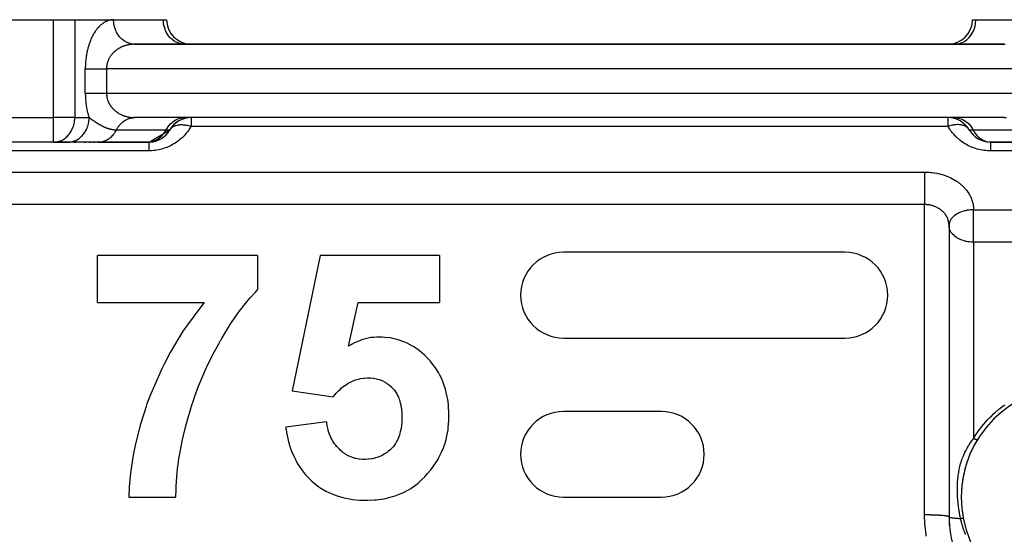
# Model space of a CAD drawing. Units: millimetres. Extents: x 24 to 1002, y -556 to 273.
# Drawn here: x 631 to 712, y -94 to -52 of the extents above; entities that cross this region are included whole.
import ezdxf

# ---------------------------------------------------------------- set-up
doc = ezdxf.new("R2010")
doc.units = ezdxf.units.MM
doc.linetypes.add('DASHED', pattern=[9.652, 8.128, -1.524])
doc.layers.add('nevidi', color=4, linetype='DASHED')

msp = doc.modelspace()

# ---------------------------------------------------------------- linework, layer by layer
at = {"color": 2}
for p, q in [((590, -51.806), (633.845, -51.806)), ((633.845, -51.806), (635.577, -51.806)), ((635.577, -51.806), (638.753, -51.806)), ((638.712, -51.806), (638.753, -51.806)), ((638.753, -51.806), (642.815, -51.806)), ((642.815, -51.806), (643.083, -51.806)), ((708.917, -51.806), (709.185, -51.806)), ((709.185, -51.806), (713.247, -51.806)), ((635.846, -53.806), (635.848, -53.806)), ((635.848, -53.806), (635.846, -53.806)), ((640.442, -53.805), (640.285, -53.796)), ((640.412, -53.806), (640.44, -53.806)), ((640.44, -53.806), (640.412, -53.806)), ((711.515, -53.806), (640.485, -53.806)), ((640.485, -53.806), (711.515, -53.806)), ((644.547, -53.806), (644.466, -53.804)), ((707.453, -53.806), (707.534, -53.804)), ((709.399, -53.824), (709.399, -53.825)), ((709.402, -53.812), (709.401, -53.813)), ((709.403, -53.806), (709.402, -53.809)), ((709.403, -53.803), (709.403, -53.806)), ((640.485, -59.806), (640.451, -59.806)), ((711.515, -59.806), (640.485, -59.806)), ((711.515, -59.806), (640.485, -59.806)), ((707, -59.797), (707, -59.798)), ((707, -59.802), (707, -59.805)), ((707, -59.806), (707, -59.808)), ((707, -59.811), (707, -59.813)), ((641.661, -61.804), (643.351, -60.806)), ((633.845, -61.806), (602, -61.806)), ((633.845, -61.806), (602, -61.806)), ((633.845, -61.806), (633.927, -61.804)), ((633.845, -61.806), (635.021, -61.806)), ((635.102, -61.804), (633.927, -61.804)), ((635.021, -61.806), (635.102, -61.804)), ((637.485, -61.806), (635.021, -61.806)), ((635.561, -61.806), (635.673, -61.806)), ((636.387, -61.806), (636.489, -61.806)), ((636.762, -61.806), (636.855, -61.806)), ((637.1, -61.806), (637.181, -61.806)), ((637.468, -61.806), (641.619, -61.806)), ((641.631, -61.804), (637.569, -61.804)), ((637.569, -61.804), (637.592, -61.804)), ((710.369, -61.804), (710.284, -61.804)), ((714.412, -61.804), (710.369, -61.804)), ((710.428, -61.806), (710.381, -61.806)), ((710.381, -61.806), (714.515, -61.806)), ((707, -68.618), (707, -92.427)), ((650.511, -71.062), (637.434, -71.062)), ((637.434, -74.908), (637.434, -71.062)), ((650.511, -71.062), (650.511, -73.883)), ((655.639, -71.062), (653.332, -82.128)), ((665.383, -71.062), (655.639, -71.062)), ((665.383, -71.062), (665.383, -74.908)), ((698.5, -70.806), (675.5, -70.806)), ((637.434, -74.908), (646.156, -74.908)), ((657.939, -78.478), (658.724, -74.908)), ((658.724, -74.908), (665.383, -74.908)), ((675.5, -77.806), (698.5, -77.806)), ((653.332, -82.128), (656.689, -82.601)), ((683.5, -83.806), (675.5, -83.806)), ((710.736, -84.344), (710.737, -84.343)), ((711.075, -84.031), (711.076, -84.03)), ((711.429, -83.737), (711.43, -83.737)), ((656.152, -84.652), (652.819, -85.085)), ((710.108, -85.018), (710.109, -85.017)), ((710.412, -84.674), (710.413, -84.673)), ((709.556, -85.747), (709.557, -85.747)), ((709.823, -85.376), (709.823, -85.375)), ((639.998, -90.806), (643.845, -90.806)), ((675.5, -90.806), (683.5, -90.806)), ((708.177, -92.581), (708.161, -92.5))]:
    msp.add_line(p, q, dxfattribs=at)
for points in [[(640.485, -53.806), (640.442, -53.805), (640.403, -53.804), (640.324, -53.797)], [(711.515, -53.806), (711.576, -53.805), (711.597, -53.804)], [(640.401, -59.808), (640.425, -59.807), (640.485, -59.806)], [(711.515, -59.806), (711.558, -59.806), (711.599, -59.808), (711.676, -59.815)], [(637.485, -61.806), (637.494, -61.806), (637.569, -61.804)], [(637.569, -61.804), (637.545, -61.805), (637.494, -61.806)], [(643.845, -90.806), (643.856, -90.154), (643.866, -89.894), (643.949, -88.828), (643.952, -88.807), (643.986, -88.504), (644.122, -87.524), (644.19, -87.123), (644.362, -86.242), (644.469, -85.756), (644.656, -84.984), (644.81, -84.402), (644.998, -83.75), (645.173, -83.192), (645.214, -83.066), (645.393, -82.543), (645.687, -81.753), (645.842, -81.365), (646.229, -80.467), (646.343, -80.218), (646.837, -79.21), (646.893, -79.103), (647.34, -78.28), (647.489, -78.021), (647.508, -77.987), (647.615, -77.804), (648.122, -76.968), (648.232, -76.793), (648.799, -75.951), (649.021, -75.642), (649.531, -74.976), (649.888, -74.548), (650.337, -74.061), (650.511, -73.883)], [(646.156, -74.908), (645.625, -75.574), (644.423, -77.26), (644.133, -77.712), (644.075, -77.804), (643.387, -78.978), (642.856, -79.984), (642.688, -80.323), (641.794, -82.365), (641.482, -83.192), (641.406, -83.404), (640.947, -84.83), (640.537, -86.439), (640.352, -87.368), (640.136, -88.807), (640.077, -89.39), (640.036, -89.955), (639.998, -90.806)], [(660.407, -77.729), (660.223, -77.738), (660.019, -77.751), (659.776, -77.778), (659.561, -77.815), (659.337, -77.868), (659.226, -77.898), (659.098, -77.937), (658.908, -78.001), (658.64, -78.108), (658.495, -78.175), (658.193, -78.333), (658.099, -78.386), (657.939, -78.478)], [(666.152, -84.211), (666.147, -84.014), (666.143, -83.889), (666.118, -83.422), (666.111, -83.34), (666.101, -83.245), (666.047, -82.836), (666.006, -82.606), (665.93, -82.26), (665.855, -81.979), (665.768, -81.697), (665.646, -81.368), (665.554, -81.151), (665.372, -80.784), (665.286, -80.63), (665.038, -80.231), (664.971, -80.134), (664.647, -79.718), (664.607, -79.671), (664.203, -79.25), (664.198, -79.245), (664.137, -79.188), (663.748, -78.855), (663.714, -78.828), (663.257, -78.512), (663.181, -78.465), (662.725, -78.222), (662.607, -78.169), (662.154, -77.997), (662.001, -77.949), (661.813, -77.898), (661.551, -77.838), (661.371, -77.805), (660.924, -77.751), (660.73, -77.74), (660.407, -77.729)], [(656.689, -82.601), (656.853, -82.41), (656.903, -82.352), (657.059, -82.184), (657.132, -82.112), (657.28, -81.972), (657.376, -81.888), (657.516, -81.773), (657.636, -81.682), (657.767, -81.592), (657.914, -81.5), (658.035, -81.432), (658.207, -81.346), (658.32, -81.297), (658.515, -81.223), (658.619, -81.189), (658.834, -81.133), (658.932, -81.113), (659.162, -81.08), (659.256, -81.073), (659.49, -81.062)], [(659.49, -81.062), (659.728, -81.07), (659.732, -81.07), (659.971, -81.095), (659.976, -81.096), (660.211, -81.138), (660.219, -81.14), (660.447, -81.198), (660.459, -81.202), (660.675, -81.283), (660.693, -81.29), (660.894, -81.391), (660.917, -81.404), (661.102, -81.517), (661.131, -81.538), (661.297, -81.664), (661.332, -81.693), (661.479, -81.826), (661.52, -81.866), (661.645, -82.004), (661.69, -82.059), (661.79, -82.2), (661.834, -82.271), (661.914, -82.41), (661.959, -82.498), (662.019, -82.63), (662.06, -82.735), (662.102, -82.859), (662.141, -82.981), (662.172, -83.092), (662.205, -83.231), (662.225, -83.33), (662.227, -83.34), (662.251, -83.486), (662.262, -83.571), (662.282, -83.743), (662.288, -83.813), (662.299, -84), (662.301, -84.057), (662.305, -84.258), (662.306, -84.295)], [(662.306, -84.295), (662.305, -84.338), (662.304, -84.374), (662.295, -84.624), (662.292, -84.681), (662.274, -84.909), (662.265, -84.987), (662.235, -85.192), (662.217, -85.289), (662.176, -85.472), (662.147, -85.586), (662.1, -85.747), (662.055, -85.875), (661.998, -86.014), (661.933, -86.152), (661.87, -86.269), (661.783, -86.413), (661.718, -86.512), (661.609, -86.657), (661.541, -86.736), (661.406, -86.875), (661.338, -86.937), (661.181, -87.069), (661.117, -87.119), (660.942, -87.241), (660.881, -87.28), (660.689, -87.39), (660.631, -87.419), (660.423, -87.51), (660.368, -87.531), (660.147, -87.603), (660.096, -87.617), (659.866, -87.67), (659.817, -87.679), (659.581, -87.712), (659.533, -87.716), (659.295, -87.727), (659.248, -87.728), (659.205, -87.729)], [(664.734, -88.49), (664.836, -88.347), (664.921, -88.226), (665.227, -87.747), (665.335, -87.555), (665.549, -87.118), (665.667, -86.84), (665.803, -86.469), (665.913, -86.092), (665.982, -85.805), (666.073, -85.32), (666.097, -85.135), (666.142, -84.535), (666.145, -84.465), (666.152, -84.211)], [(652.819, -85.085), (652.836, -85.206), (652.875, -85.476), (652.882, -85.517), (653.014, -86.155), (653.05, -86.292), (653.211, -86.82), (653.289, -87.036), (653.468, -87.464), (653.602, -87.739), (653.79, -88.078), (653.989, -88.391), (654.177, -88.654), (654.443, -88.985), (654.466, -89.011), (654.624, -89.184), (654.96, -89.511), (655.129, -89.659), (655.529, -89.966), (655.686, -90.072), (656.146, -90.338), (656.291, -90.411), (656.797, -90.629), (656.931, -90.678), (657.472, -90.84), (657.597, -90.871), (658.16, -90.979), (658.28, -90.996), (658.854, -91.048), (658.971, -91.053), (659.365, -91.062)], [(659.205, -87.729), (659.135, -87.725), (659.084, -87.722), (658.836, -87.702), (658.785, -87.696), (658.542, -87.653), (658.49, -87.64), (658.258, -87.568), (658.203, -87.548), (657.986, -87.454), (657.928, -87.425), (657.729, -87.314), (657.667, -87.275), (657.489, -87.15), (657.423, -87.098), (657.266, -86.964), (657.197, -86.899), (657.061, -86.76), (656.99, -86.681), (656.876, -86.541), (656.804, -86.445), (656.711, -86.307), (656.641, -86.191), (656.569, -86.061), (656.502, -85.924), (656.448, -85.804), (656.386, -85.646), (656.348, -85.539), (656.294, -85.36), (656.27, -85.269), (656.225, -85.067), (656.211, -84.995), (656.172, -84.771), (656.163, -84.719), (656.152, -84.652)], [(659.365, -91.062), (659.483, -91.059), (660.099, -91.031), (660.226, -91.02), (660.827, -90.934), (660.962, -90.908), (661.533, -90.764), (661.681, -90.718), (662.207, -90.518), (662.372, -90.443), (662.838, -90.199), (663.025, -90.086), (663.42, -89.815), (663.629, -89.652), (663.945, -89.374), (664.174, -89.145), (664.299, -89.01), (664.409, -88.884), (664.66, -88.582), (664.734, -88.49)]]:
    msp.add_lwpolyline(points, dxfattribs=at)
for centre, radius, start, end in [((645.083, -51.806), 2, 180, 270), ((706.917, -51.806), 2, 270, 0), ((705, -55.806), 2, 86.61834, 88.02486), ((705, -55.806), 2, 85.03259, 85.52513), ((705, -55.806), 2, 82.47407, 82.71538), ((645.083, -61.806), 2, 90, 150), ((645.083, -61.806), 2, 92.77778, 150), ((706.917, -61.806), 2, 30, 90.02347), ((641.619, -59.806), 2, 272.77486, 330), ((710.381, -59.806), 2, 210, 270), ((641.619, -59.806), 2, 270, 272.73846), ((641.619, -59.806), 2, 272.77778, 280.55556), ((675.5, -74.306), 3.5, 90, 180), ((698.5, -74.306), 3.5, 270, 90), ((675.5, -74.306), 3.5, 180, 270), ((717, -90.806), 9, 0, 180), ((675.5, -87.306), 3.5, 90, 180), ((683.5, -87.306), 3.5, 270, 90), ((717, -90.806), 9, 152.61652, 153.40725), ((717, -90.806), 9, 149.6261, 151.91755), ((717, -90.806), 9, 148.88971, 148.93612), ((675.5, -87.306), 3.5, 180, 270), ((717, -90.806), 9, 158.59835, 160.15652), ((717, -90.806), 9, 157.83389, 157.89266), ((717, -90.806), 9, 157.07057, 157.14091), ((717, -90.806), 9, 156.30953, 156.39098), ((717, -90.806), 9, 155.55251, 155.64304), ((717, -90.806), 9, 154.81861, 154.89643), ((717, -90.806), 9, 154.09549, 154.15166), ((717, -90.806), 9, 162.39211, 169.79999), ((717, -90.806), 9, 160.87937, 161.6756), ((717, -90.806), 9, 170.18906, 177.40007), ((717, -90.806), 9, 177.52617, 179.9875), ((717, -90.806), 9, 180, 0), ((715, -92.427), 8, 179.99999, 199.74876), ((715, -92.427), 8, 182.58606, 184.89203), ((715, -92.427), 8, 188.32182, 189.75872)]:
    msp.add_arc(centre, radius, start, end, dxfattribs=at)
at = {"layer": 'nevidi', "color": 7, "linetype": 'Continuous'}
for p, q in [((633.845, -59.806), (633.845, -51.806)), ((635.577, -51.806), (635.577, -59.806)), ((641.083, -52.83), (641.083, -52.829)), ((640.324, -53.797), (640.224, -53.783)), ((641.083, -53.806), (641.083, -53.803)), ((706.972, -53.809), (706.944, -53.806)), ((707.005, -53.813), (706.994, -53.812)), ((707.058, -53.825), (707.052, -53.824)), ((636.443, -57.806), (636.443, -55.806)), ((638.175, -55.806), (638.175, -57.806)), ((713.825, -55.806), (638.175, -55.806)), ((638.175, -57.806), (713.825, -57.806)), ((598, -59.806), (633.845, -59.806)), ((635.577, -59.806), (633.845, -59.806)), ((633.845, -61.806), (633.845, -59.806)), ((635.577, -59.806), (636.753, -59.806)), ((640.451, -59.806), (640.401, -59.808)), ((644.547, -59.806), (644.463, -59.808)), ((645.083, -59.806), (645.083, -60.52)), ((706.917, -60.52), (706.917, -59.806)), ((709, -59.797), (709, -59.799)), ((709, -59.802), (709, -59.805)), ((709, -59.806), (709, -59.808)), ((638.985, -60.806), (643.047, -60.806)), ((643.047, -60.806), (643.351, -60.806)), ((706.917, -60.52), (645.083, -60.52)), ((708.649, -60.806), (708.953, -60.806)), ((708.953, -60.806), (713.015, -60.806)), ((641.631, -61.804), (641.547, -61.806)), ((709, -61.247), (709, -61.252)), ((641.619, -62.52), (602, -62.52)), ((750, -62.52), (710.381, -62.52)), ((602, -64.247), (705, -64.247)), ((705, -66.908), (602, -66.908)), ((705, -92.258), (705, -66.908)), ((709, -67.333), (750, -67.333)), ((709, -68.618), (709, -67.333)), ((707, -68.618), (707, -92.427)), ((709, -69.978), (709, -68.618)), ((750, -69.978), (709, -69.978)), ((709, -69.978), (709, -86.009))]:
    msp.add_line(p, q, dxfattribs=at)
for points in [[(638.753, -51.806), (638.732, -51.806), (638.712, -51.806), (638.657, -51.809), (638.637, -51.811), (638.582, -51.817), (638.563, -51.819), (638.508, -51.828), (638.488, -51.832), (638.433, -51.844), (638.414, -51.849), (638.359, -51.864), (638.34, -51.87), (638.285, -51.889), (638.266, -51.896), (638.212, -51.917), (638.193, -51.925), (638.139, -51.95), (638.12, -51.959), (638.067, -51.986), (638.048, -51.997), (637.995, -52.027), (637.977, -52.039), (637.924, -52.072), (637.906, -52.085), (637.854, -52.121), (637.835, -52.135), (637.784, -52.175), (637.766, -52.19), (637.715, -52.233), (637.697, -52.248), (637.647, -52.295), (637.629, -52.311), (637.579, -52.361), (637.562, -52.379), (637.513, -52.431), (637.496, -52.45), (637.448, -52.506), (637.431, -52.526), (637.383, -52.585), (637.367, -52.606), (637.32, -52.668), (637.304, -52.691), (637.258, -52.756), (637.242, -52.78), (637.198, -52.848), (637.182, -52.873), (637.139, -52.945), (637.124, -52.971), (637.081, -53.045), (637.067, -53.073), (637.026, -53.151), (637.011, -53.179), (636.971, -53.26), (636.957, -53.29), (636.919, -53.374), (636.906, -53.405), (636.869, -53.492), (636.856, -53.524), (636.821, -53.615), (636.808, -53.648), (636.775, -53.741), (636.763, -53.775), (636.731, -53.871), (636.72, -53.906), (636.691, -54.006), (636.68, -54.041), (636.652, -54.144), (636.643, -54.18), (636.617, -54.285), (636.608, -54.323), (636.585, -54.43), (636.577, -54.468), (636.555, -54.578), (636.548, -54.617), (636.529, -54.728), (636.523, -54.768), (636.506, -54.881), (636.5, -54.922), (636.486, -55.036), (636.482, -55.078), (636.47, -55.194), (636.467, -55.236), (636.458, -55.353), (636.455, -55.395), (636.449, -55.514), (636.448, -55.556), (636.444, -55.675), (636.444, -55.718), (636.443, -55.806)], [(640.173, -53.773), (640.109, -53.758), (640.011, -53.73), (639.947, -53.707), (639.9, -53.688), (639.806, -53.646), (639.732, -53.607), (639.699, -53.588), (639.611, -53.533), (639.53, -53.474), (639.512, -53.46), (639.43, -53.393), (639.345, -53.312), (639.34, -53.306), (639.266, -53.227), (639.185, -53.128), (639.181, -53.122), (639.121, -53.039), (639.052, -52.929), (639.04, -52.909), (638.998, -52.832), (638.941, -52.713), (638.925, -52.675), (638.898, -52.608), (638.855, -52.482), (638.838, -52.426), (638.823, -52.371), (638.794, -52.24), (638.781, -52.166), (638.775, -52.126), (638.76, -51.991), (638.755, -51.9), (638.754, -51.876), (638.753, -51.806)], [(644.466, -53.804), (644.384, -53.797), (644.235, -53.773), (644.155, -53.754), (644.01, -53.707), (643.933, -53.676), (643.794, -53.607), (643.722, -53.564), (643.592, -53.474), (643.525, -53.421), (643.407, -53.312), (643.347, -53.248), (643.243, -53.122), (643.191, -53.05), (643.102, -52.909), (643.059, -52.829), (642.987, -52.675), (642.954, -52.59), (642.9, -52.426), (642.877, -52.337), (642.843, -52.166), (642.831, -52.074), (642.817, -51.9), (642.815, -51.806)], [(707.534, -53.804), (707.616, -53.797), (707.765, -53.773), (707.845, -53.754), (707.99, -53.707), (708.067, -53.676), (708.206, -53.607), (708.278, -53.564), (708.408, -53.474), (708.475, -53.421), (708.593, -53.312), (708.653, -53.248), (708.757, -53.122), (708.809, -53.05), (708.898, -52.909), (708.941, -52.829), (709.013, -52.675), (709.046, -52.59), (709.1, -52.426), (709.123, -52.337), (709.157, -52.166), (709.169, -52.074), (709.183, -51.9), (709.185, -51.806)], [(640.485, -53.806), (640.444, -53.806), (640.425, -53.807), (640.37, -53.808), (640.35, -53.809), (640.295, -53.813), (640.275, -53.814), (640.22, -53.819), (640.201, -53.821), (640.176, -53.824), (640.146, -53.827), (640.127, -53.83), (640.072, -53.838), (640.053, -53.841), (639.999, -53.851), (639.979, -53.854), (639.925, -53.865), (639.906, -53.87), (639.872, -53.878), (639.852, -53.882), (639.833, -53.887), (639.78, -53.901), (639.761, -53.907), (639.709, -53.922), (639.69, -53.928), (639.638, -53.945), (639.62, -53.951), (639.58, -53.966), (639.568, -53.97), (639.549, -53.977), (639.498, -53.998), (639.479, -54.005), (639.428, -54.027), (639.411, -54.035), (639.36, -54.059), (639.343, -54.068), (639.303, -54.088), (639.294, -54.092), (639.277, -54.101), (639.228, -54.128), (639.211, -54.137), (639.163, -54.166), (639.146, -54.176), (639.098, -54.206), (639.082, -54.217), (639.048, -54.24), (639.035, -54.249), (639.019, -54.26), (638.974, -54.293), (638.958, -54.305), (638.914, -54.339), (638.899, -54.352), (638.857, -54.387), (638.841, -54.401), (638.82, -54.419), (638.799, -54.439), (638.784, -54.453), (638.743, -54.493), (638.728, -54.507), (638.689, -54.548), (638.675, -54.563), (638.638, -54.605), (638.625, -54.621), (638.62, -54.626), (638.589, -54.664), (638.576, -54.68), (638.541, -54.726), (638.529, -54.742), (638.495, -54.79), (638.484, -54.807), (638.454, -54.854), (638.452, -54.856), (638.442, -54.874), (638.412, -54.924), (638.402, -54.941), (638.375, -54.992), (638.366, -55.01), (638.341, -55.063), (638.332, -55.082), (638.325, -55.097), (638.309, -55.137), (638.301, -55.156), (638.28, -55.211), (638.273, -55.231), (638.254, -55.287), (638.248, -55.307), (638.235, -55.354), (638.233, -55.364), (638.227, -55.384), (638.214, -55.442), (638.21, -55.462), (638.199, -55.521), (638.196, -55.542), (638.188, -55.601), (638.186, -55.619), (638.185, -55.622), (638.18, -55.682), (638.178, -55.703), (638.176, -55.762), (638.176, -55.784), (638.175, -55.806)], [(636.443, -55.806), (636.46, -55.806), (636.494, -55.806), (636.509, -55.806), (636.553, -55.806), (636.607, -55.806), (636.656, -55.806), (636.656, -55.806), (636.717, -55.806), (636.771, -55.806), (636.837, -55.806), (636.846, -55.806), (636.895, -55.806), (636.966, -55.806), (637.028, -55.806), (637.06, -55.806), (637.104, -55.806), (637.17, -55.806), (637.249, -55.806), (637.295, -55.806), (637.318, -55.806), (637.401, -55.806), (637.473, -55.806), (637.546, -55.806), (637.558, -55.806), (637.632, -55.806), (637.72, -55.806), (637.795, -55.806), (637.809, -55.806), (637.885, -55.806), (637.962, -55.806), (638.052, -55.806), (638.079, -55.806), (638.129, -55.806), (638.175, -55.806)], [(636.443, -57.806), (636.444, -57.85), (636.444, -57.892), (636.446, -58.011), (636.448, -58.054), (636.453, -58.173), (636.456, -58.215), (636.464, -58.334), (636.467, -58.376), (636.478, -58.493), (636.482, -58.534), (636.495, -58.649), (636.5, -58.69), (636.516, -58.803), (636.522, -58.843), (636.541, -58.956), (636.548, -58.995), (636.569, -59.106), (636.577, -59.144), (636.6, -59.252), (636.608, -59.29), (636.634, -59.396), (636.643, -59.433), (636.67, -59.535), (636.68, -59.571), (636.71, -59.671), (636.721, -59.706), (636.752, -59.803), (636.753, -59.806)], [(636.443, -57.806), (636.467, -57.806), (636.494, -57.806), (636.509, -57.806), (636.56, -57.806), (636.607, -57.806), (636.656, -57.806), (636.665, -57.806), (636.717, -57.806), (636.78, -57.806), (636.837, -57.806), (636.846, -57.806), (636.905, -57.806), (636.966, -57.806), (637.039, -57.806), (637.06, -57.806), (637.104, -57.806), (637.181, -57.806), (637.249, -57.806), (637.295, -57.806), (637.33, -57.806), (637.401, -57.806), (637.485, -57.806), (637.546, -57.806), (637.558, -57.806), (637.645, -57.806), (637.72, -57.806), (637.808, -57.806), (637.809, -57.806), (637.885, -57.806), (637.975, -57.806), (638.052, -57.806), (638.079, -57.806), (638.142, -57.806), (638.175, -57.806)], [(638.175, -57.806), (638.176, -57.849), (638.177, -57.871), (638.18, -57.93), (638.182, -57.951), (638.186, -57.993), (638.188, -58.01), (638.19, -58.031), (638.199, -58.091), (638.203, -58.111), (638.214, -58.17), (638.219, -58.191), (638.233, -58.248), (638.235, -58.258), (638.238, -58.268), (638.254, -58.324), (638.261, -58.345), (638.28, -58.4), (638.287, -58.42), (638.309, -58.475), (638.317, -58.495), (638.325, -58.514), (638.341, -58.549), (638.35, -58.568), (638.375, -58.62), (638.385, -58.638), (638.412, -58.688), (638.423, -58.706), (638.452, -58.756), (638.454, -58.758), (638.463, -58.773), (638.495, -58.822), (638.507, -58.839), (638.541, -58.886), (638.554, -58.903), (638.589, -58.948), (638.601, -58.963), (638.621, -58.986), (638.638, -59.006), (638.651, -59.022), (638.689, -59.063), (638.703, -59.078), (638.743, -59.119), (638.757, -59.133), (638.799, -59.173), (638.814, -59.186), (638.82, -59.192), (638.857, -59.224), (638.872, -59.237), (638.914, -59.272), (638.93, -59.285), (638.974, -59.318), (638.99, -59.33), (639.035, -59.363), (639.048, -59.372), (639.052, -59.374), (639.098, -59.405), (639.115, -59.416), (639.163, -59.446), (639.18, -59.456), (639.228, -59.484), (639.245, -59.493), (639.294, -59.519), (639.303, -59.524), (639.311, -59.528), (639.361, -59.553), (639.378, -59.561), (639.428, -59.584), (639.447, -59.592), (639.498, -59.614), (639.516, -59.621), (639.568, -59.641), (639.58, -59.646), (639.586, -59.648), (639.638, -59.667), (639.657, -59.673), (639.709, -59.69), (639.728, -59.695), (639.78, -59.711), (639.799, -59.716), (639.852, -59.729), (639.871, -59.734), (639.872, -59.734), (639.925, -59.746), (639.944, -59.75), (639.999, -59.761), (640.018, -59.765), (640.072, -59.774), (640.092, -59.777), (640.146, -59.784), (640.166, -59.787), (640.176, -59.788), (640.22, -59.793), (640.24, -59.795), (640.295, -59.799), (640.315, -59.8), (640.37, -59.803), (640.389, -59.804), (640.444, -59.806), (640.464, -59.806), (640.485, -59.806)], [(633.927, -61.804), (634.066, -61.79), (634.158, -61.773), (634.282, -61.741), (634.383, -61.707), (634.492, -61.661), (634.598, -61.607), (634.691, -61.551), (634.8, -61.474), (634.877, -61.413), (634.985, -61.312), (635.045, -61.248), (635.149, -61.122), (635.194, -61.06), (635.29, -60.909), (635.321, -60.852), (635.405, -60.675), (635.425, -60.627), (635.492, -60.426), (635.502, -60.388), (635.549, -60.166), (635.553, -60.14), (635.575, -59.9), (635.576, -59.886), (635.577, -59.806)], [(635.333, -61.773), (635.397, -61.758), (635.538, -61.714), (635.558, -61.707), (635.606, -61.688), (635.742, -61.624), (635.774, -61.607), (635.806, -61.588), (635.934, -61.505), (635.976, -61.474), (635.994, -61.46), (636.112, -61.359), (636.161, -61.312), (636.166, -61.306), (636.272, -61.189), (636.32, -61.128), (636.325, -61.122), (636.412, -60.996), (636.454, -60.929), (636.466, -60.909), (636.531, -60.785), (636.564, -60.713), (636.581, -60.675), (636.625, -60.558), (636.651, -60.482), (636.667, -60.427), (636.695, -60.32), (636.711, -60.24), (636.724, -60.166), (636.737, -60.073), (636.745, -59.991), (636.751, -59.9), (636.753, -59.822), (636.753, -59.806)], [(636.753, -59.806), (636.769, -59.817), (636.775, -59.822), (636.808, -59.845), (636.836, -59.865), (636.866, -59.885), (636.867, -59.886), (636.867, -59.886), (636.927, -59.928), (636.956, -59.948), (636.986, -59.968), (637.041, -60.006), (637.045, -60.009), (637.046, -60.01), (637.06, -60.019), (637.108, -60.052), (637.126, -60.063), (637.126, -60.064), (637.171, -60.094), (637.209, -60.119), (637.234, -60.135), (637.29, -60.172), (637.297, -60.177), (637.325, -60.194), (637.362, -60.218), (637.363, -60.218), (637.372, -60.224), (637.427, -60.258), (637.449, -60.272), (637.449, -60.272), (637.49, -60.297), (637.525, -60.318), (637.554, -60.335), (637.6, -60.362), (637.619, -60.373), (637.676, -60.405), (637.684, -60.41), (637.704, -60.421), (637.747, -60.444), (637.747, -60.444), (637.75, -60.446), (637.795, -60.47), (637.812, -60.478), (637.819, -60.482), (637.878, -60.511), (637.892, -60.518), (637.945, -60.543), (637.964, -60.553), (638.011, -60.574), (638.035, -60.584), (638.061, -60.595), (638.076, -60.602), (638.104, -60.613), (638.142, -60.629), (638.155, -60.634), (638.173, -60.641), (638.209, -60.654), (638.243, -60.666), (638.275, -60.678), (638.311, -60.69), (638.341, -60.699), (638.377, -60.711), (638.406, -60.719), (638.424, -60.724), (638.443, -60.729), (638.471, -60.737), (638.509, -60.746), (638.518, -60.748), (638.536, -60.753), (638.574, -60.761), (638.601, -60.767), (638.639, -60.774), (638.666, -60.778), (638.702, -60.784), (638.73, -60.788), (638.765, -60.793), (638.78, -60.794), (638.794, -60.796), (638.827, -60.799), (638.859, -60.801), (638.872, -60.802), (638.889, -60.803), (638.923, -60.805), (638.952, -60.806), (638.985, -60.806)], [(638.985, -60.806), (638.989, -60.797), (639.029, -60.723), (639.052, -60.682), (639.111, -60.588), (639.169, -60.506), (639.185, -60.483), (639.254, -60.399), (639.333, -60.312), (639.34, -60.305), (639.417, -60.231), (639.512, -60.151), (639.519, -60.146), (639.596, -60.089), (639.699, -60.023), (639.722, -60.01), (639.79, -59.974), (639.9, -59.924), (639.94, -59.907), (639.995, -59.887), (640.109, -59.854), (640.168, -59.84), (640.208, -59.832), (640.324, -59.815), (640.401, -59.808)], [(643.047, -60.806), (643.091, -60.723), (643.231, -60.506), (643.396, -60.312), (643.581, -60.146), (643.785, -60.01), (644.002, -59.907), (644.23, -59.84), (644.463, -59.808)], [(707.537, -59.808), (707.77, -59.84), (707.998, -59.907), (708.215, -60.01), (708.419, -60.146), (708.604, -60.312), (708.769, -60.506), (708.909, -60.723), (708.953, -60.806)], [(637.569, -61.804), (637.592, -61.802), (637.639, -61.798), (637.737, -61.785), (637.783, -61.776), (637.802, -61.772), (637.879, -61.753), (637.925, -61.74), (638.019, -61.708), (638.03, -61.704), (638.064, -61.691), (638.156, -61.65), (638.199, -61.628), (638.247, -61.602), (638.287, -61.578), (638.329, -61.552), (638.413, -61.494), (638.451, -61.466), (638.453, -61.464), (638.532, -61.399), (638.57, -61.365), (638.636, -61.3), (638.644, -61.292), (638.679, -61.254), (638.748, -61.174), (638.78, -61.134), (638.801, -61.106), (638.843, -61.047), (638.872, -61.004), (638.928, -60.911), (638.941, -60.889), (638.954, -60.865), (638.985, -60.806)], [(645.083, -60.52), (645.049, -60.578), (645.048, -60.579), (644.993, -60.668), (644.992, -60.669), (644.934, -60.758), (644.933, -60.759), (644.872, -60.848), (644.871, -60.849), (644.807, -60.936), (644.806, -60.937), (644.739, -61.024), (644.738, -61.025), (644.667, -61.11), (644.666, -61.111), (644.593, -61.195), (644.592, -61.196), (644.515, -61.279), (644.514, -61.28), (644.435, -61.361), (644.434, -61.362), (644.351, -61.442), (644.35, -61.442), (644.265, -61.52), (644.264, -61.521), (644.175, -61.597), (644.174, -61.598), (644.083, -61.671), (644.082, -61.672), (643.987, -61.744), (643.986, -61.744), (643.889, -61.814), (643.888, -61.814), (643.787, -61.882), (643.786, -61.882), (643.682, -61.947), (643.681, -61.948), (643.573, -62.01), (643.572, -62.011), (643.46, -62.071), (643.459, -62.072), (643.343, -62.13), (643.342, -62.13), (643.222, -62.185), (643.221, -62.185), (643.097, -62.237), (643.096, -62.237), (642.969, -62.285), (642.968, -62.286), (642.838, -62.33), (642.837, -62.33), (642.704, -62.37), (642.703, -62.371), (642.568, -62.406), (642.566, -62.406), (642.429, -62.437), (642.428, -62.438), (642.288, -62.464), (642.287, -62.464), (642.146, -62.485), (642.145, -62.486), (642.002, -62.502), (642.001, -62.502), (641.857, -62.513), (641.856, -62.513), (641.711, -62.519), (641.71, -62.519), (641.619, -62.52)], [(641.631, -61.804), (641.864, -61.772), (642.092, -61.704), (642.309, -61.602), (642.513, -61.466), (642.698, -61.3), (642.863, -61.106), (643.003, -60.889), (643.047, -60.806)], [(643.351, -60.806), (643.394, -60.74), (643.402, -60.73), (643.436, -60.688), (643.448, -60.676), (643.504, -60.622), (643.548, -60.587), (643.562, -60.577), (643.626, -60.535), (643.631, -60.532), (643.684, -60.504), (643.688, -60.502), (643.781, -60.462), (643.822, -60.448), (643.841, -60.441), (643.951, -60.413), (643.961, -60.41), (644.017, -60.4), (644.106, -60.388), (644.138, -60.385), (644.211, -60.38), (644.256, -60.379), (644.34, -60.379), (644.413, -60.383), (644.417, -60.383), (644.553, -60.396), (644.579, -60.399), (644.634, -60.408), (644.754, -60.43), (644.775, -60.434), (644.858, -60.454), (644.942, -60.476), (645.002, -60.494), (645.083, -60.52)], [(708.621, -60.762), (708.606, -60.74), (708.564, -60.688), (708.552, -60.676), (708.525, -60.649), (708.452, -60.587), (708.438, -60.577), (708.405, -60.554), (708.374, -60.535), (708.316, -60.504), (708.312, -60.502), (708.261, -60.478), (708.178, -60.448), (708.159, -60.441), (708.096, -60.424), (708.039, -60.41), (707.983, -60.4), (707.914, -60.39), (707.894, -60.388), (707.789, -60.38), (707.744, -60.379), (707.715, -60.379), (707.587, -60.383), (707.583, -60.383), (707.504, -60.389), (707.421, -60.399), (707.366, -60.408), (707.285, -60.422), (707.246, -60.43), (707.142, -60.454), (707.059, -60.476), (707.058, -60.476), (706.917, -60.52)], [(710.381, -62.52), (710.289, -62.519), (710.287, -62.519), (710.143, -62.513), (710.141, -62.513), (709.998, -62.502), (709.996, -62.502), (709.854, -62.485), (709.853, -62.485), (709.712, -62.464), (709.71, -62.464), (709.571, -62.437), (709.569, -62.437), (709.432, -62.406), (709.431, -62.406), (709.296, -62.37), (709.294, -62.37), (709.162, -62.33), (709.16, -62.329), (709.031, -62.285), (709.029, -62.285), (708.903, -62.237), (708.901, -62.236), (708.778, -62.185), (708.777, -62.184), (708.657, -62.13), (708.656, -62.129), (708.54, -62.071), (708.539, -62.071), (708.427, -62.011), (708.426, -62.01), (708.318, -61.947), (708.317, -61.947), (708.213, -61.882), (708.212, -61.881), (708.111, -61.814), (708.11, -61.813), (708.013, -61.744), (708.012, -61.743), (707.917, -61.671), (707.916, -61.671), (707.825, -61.597), (707.824, -61.596), (707.735, -61.52), (707.734, -61.519), (707.649, -61.442), (707.648, -61.441), (707.565, -61.361), (707.564, -61.36), (707.485, -61.279), (707.484, -61.278), (707.407, -61.195), (707.406, -61.194), (707.333, -61.11), (707.332, -61.109), (707.261, -61.024), (707.261, -61.023), (707.193, -60.936), (707.193, -60.935), (707.128, -60.848), (707.127, -60.847), (707.066, -60.758), (707.065, -60.758), (707.007, -60.668), (707.006, -60.668), (706.951, -60.578), (706.95, -60.577), (706.917, -60.52)], [(708.953, -60.806), (708.997, -60.889), (709.137, -61.106), (709.302, -61.3), (709.487, -61.466), (709.691, -61.602), (709.908, -61.704), (710.136, -61.772), (710.369, -61.804)], [(635.11, -61.803), (635.181, -61.797), (635.327, -61.774)], [(641.619, -61.806), (641.619, -61.807), (641.619, -61.813), (641.619, -61.82), (641.619, -61.823), (641.619, -61.836), (641.619, -61.848), (641.619, -61.874), (641.619, -61.874), (641.619, -61.891), (641.619, -61.926), (641.619, -61.949), (641.619, -61.958), (641.619, -61.993), (641.619, -62.021), (641.619, -62.074), (641.619, -62.074), (641.619, -62.107), (641.619, -62.168), (641.619, -62.206), (641.619, -62.219), (641.619, -62.274), (641.619, -62.316), (641.619, -62.392), (641.619, -62.393), (641.619, -62.439), (641.619, -62.52)], [(710.381, -61.806), (710.381, -61.809), (710.381, -61.813), (710.381, -61.823), (710.381, -61.826), (710.381, -61.836), (710.381, -61.858), (710.381, -61.874), (710.381, -61.874), (710.381, -61.905), (710.381, -61.926), (710.381, -61.958), (710.381, -61.967), (710.381, -61.993), (710.381, -62.043), (710.381, -62.074), (710.381, -62.074), (710.381, -62.132), (710.381, -62.168), (710.381, -62.219), (710.381, -62.234), (710.381, -62.274), (710.381, -62.348), (710.381, -62.392), (710.381, -62.393), (710.381, -62.473), (710.381, -62.52)], [(705, -64.247), (705, -64.323), (705, -64.325), (705, -64.383), (705, -64.519), (705, -64.55), (705, -64.582), (705, -64.727), (705, -64.793), (705, -64.795), (705, -64.946), (705, -65.015), (705, -65.054), (705, -65.173), (705, -65.243), (705, -65.321), (705, -65.404), (705, -65.476), (705, -65.593), (705, -65.638), (705, -65.709), (705, -65.863), (705, -65.87), (705, -65.94), (705, -66.097), (705, -66.128), (705, -66.166), (705, -66.317), (705, -66.381), (705, -66.382), (705, -66.526), (705, -66.588), (705, -66.618), (705, -66.722), (705, -66.778), (705, -66.836), (705, -66.901), (705, -66.908)], [(705, -64.247), (705.073, -64.247), (705.136, -64.248), (705.311, -64.256), (705.373, -64.26), (705.547, -64.276), (705.609, -64.283), (705.782, -64.306), (705.844, -64.316), (706.014, -64.347), (706.075, -64.36), (706.241, -64.399), (706.3, -64.414), (706.463, -64.46), (706.52, -64.478), (706.68, -64.532), (706.736, -64.552), (706.891, -64.613), (706.945, -64.636), (707.097, -64.704), (707.149, -64.73), (707.295, -64.805), (707.346, -64.833), (707.484, -64.914), (707.533, -64.944), (707.664, -65.03), (707.71, -65.062), (707.835, -65.155), (707.878, -65.189), (707.996, -65.288), (708.037, -65.324), (708.148, -65.428), (708.186, -65.466), (708.288, -65.575), (708.323, -65.615), (708.416, -65.727), (708.448, -65.768), (708.532, -65.884), (708.561, -65.926), (708.636, -66.047), (708.662, -66.09), (708.728, -66.214), (708.75, -66.259), (708.807, -66.386), (708.826, -66.432), (708.873, -66.561), (708.888, -66.607), (708.925, -66.737), (708.936, -66.784), (708.963, -66.915), (708.971, -66.962), (708.988, -67.095), (708.992, -67.143), (708.999, -67.277), (709, -67.325), (709, -67.333)], [(707, -68.618), (707, -68.587), (706.999, -68.56), (706.994, -68.485), (706.991, -68.459), (706.982, -68.387), (706.982, -68.385), (706.977, -68.359), (706.962, -68.286), (706.956, -68.26), (706.936, -68.187), (706.929, -68.162), (706.928, -68.161), (706.904, -68.09), (706.894, -68.065), (706.864, -67.995), (706.853, -67.97), (706.84, -67.944), (706.818, -67.902), (706.805, -67.878), (706.766, -67.811), (706.752, -67.788), (706.718, -67.739), (706.708, -67.724), (706.692, -67.702), (706.644, -67.64), (706.626, -67.619), (706.574, -67.559), (706.566, -67.551), (706.555, -67.538), (706.498, -67.481), (706.477, -67.462), (706.417, -67.408), (706.395, -67.39), (706.385, -67.381), (706.332, -67.339), (706.309, -67.322), (706.242, -67.275), (706.218, -67.259), (706.18, -67.235), (706.147, -67.215), (706.122, -67.2), (706.048, -67.16), (706.022, -67.146), (705.953, -67.113), (705.945, -67.11), (705.918, -67.097), (705.84, -67.065), (705.812, -67.054), (705.731, -67.026), (705.709, -67.018), (705.703, -67.016), (705.621, -66.992), (705.591, -66.984), (705.507, -66.964), (705.477, -66.957), (705.453, -66.952), (705.391, -66.941), (705.361, -66.936), (705.274, -66.924), (705.243, -66.921), (705.188, -66.916), (705.155, -66.913), (705.124, -66.912), (705.036, -66.909), (705.005, -66.908), (705, -66.908)], [(709, -67.333), (708.989, -67.333), (708.858, -67.336), (708.814, -67.338), (708.738, -67.344), (708.651, -67.352), (708.566, -67.363), (708.491, -67.375), (708.442, -67.384), (708.405, -67.391), (708.324, -67.408), (708.252, -67.426), (708.232, -67.431), (708.093, -67.473), (708.025, -67.496), (708.022, -67.497), (707.876, -67.555), (707.815, -67.583), (707.814, -67.583), (707.786, -67.597), (707.678, -67.654), (707.621, -67.688), (707.612, -67.693), (707.5, -67.768), (707.45, -67.806), (707.434, -67.819), (707.421, -67.829), (707.345, -67.896), (707.303, -67.938), (707.252, -67.994), (707.217, -68.035), (707.204, -68.053), (707.184, -68.08), (707.118, -68.184), (707.118, -68.184), (707.093, -68.231), (707.064, -68.296), (707.048, -68.339), (707.032, -68.388), (707.03, -68.395), (707.009, -68.499), (707.003, -68.543), (707.003, -68.549), (707, -68.618)], [(709, -69.978), (708.864, -69.975), (708.812, -69.972), (708.666, -69.959), (708.548, -69.942), (708.464, -69.928), (708.383, -69.911), (708.291, -69.889), (708.26, -69.881), (708.054, -69.816), (708.047, -69.813), (707.848, -69.73), (707.82, -69.716), (707.788, -69.7), (707.643, -69.617), (707.615, -69.599), (707.447, -69.475), (707.44, -69.469), (707.434, -69.464), (707.282, -69.314), (707.271, -69.301), (707.21, -69.224), (707.16, -69.151), (707.127, -69.096), (707.072, -68.979), (707.068, -68.969), (707.033, -68.864), (707.018, -68.8), (707.004, -68.707), (707, -68.618)], [(709, -86.009), (709.143, -85.784), (709.243, -85.635), (709.412, -85.394), (709.519, -85.25), (709.699, -85.018), (709.813, -84.88), (710.004, -84.657), (710.126, -84.522), (710.327, -84.31), (710.344, -84.293), (710.458, -84.178), (710.67, -83.975), (710.807, -83.851), (711.028, -83.659), (711.17, -83.542), (711.402, -83.36), (711.547, -83.252)], [(707.95, -92.571), (707.939, -92.515), (707.936, -92.504), (707.913, -92.388), (707.911, -92.377), (707.888, -92.259), (707.886, -92.249), (707.865, -92.13), (707.863, -92.122), (707.842, -92), (707.841, -91.994), (707.821, -91.87), (707.82, -91.866), (707.82, -91.864), (707.801, -91.741), (707.801, -91.737), (707.783, -91.613), (707.783, -91.609), (707.766, -91.486), (707.766, -91.48), (707.751, -91.357), (707.75, -91.351), (707.737, -91.229), (707.736, -91.221), (707.724, -91.101), (707.723, -91.091), (707.713, -90.973), (707.712, -90.961), (707.703, -90.843), (707.702, -90.831), (707.695, -90.712), (707.694, -90.7), (707.688, -90.581), (707.687, -90.569), (707.687, -90.554), (707.683, -90.448), (707.683, -90.438), (707.68, -90.315), (707.68, -90.306), (707.678, -90.181), (707.678, -90.175), (707.679, -90.05), (707.679, -90.044), (707.681, -89.919), (707.681, -89.913), (707.685, -89.791), (707.686, -89.783), (707.691, -89.661), (707.692, -89.654), (707.699, -89.535), (707.7, -89.525), (707.709, -89.407), (707.71, -89.397), (707.721, -89.282), (707.722, -89.27), (707.734, -89.156), (707.736, -89.144), (707.75, -89.03), (707.752, -89.019), (707.768, -88.908), (707.769, -88.895), (707.787, -88.784), (707.789, -88.771), (707.809, -88.663), (707.812, -88.649), (707.82, -88.605), (707.833, -88.542), (707.836, -88.527), (707.858, -88.423), (707.862, -88.406), (707.887, -88.303), (707.891, -88.286), (707.917, -88.184), (707.921, -88.168), (707.95, -88.065), (707.955, -88.049), (707.986, -87.946), (707.99, -87.932), (708.024, -87.828), (708.028, -87.816), (708.047, -87.76), (708.063, -87.713), (708.068, -87.7), (708.106, -87.596), (708.11, -87.586), (708.151, -87.482), (708.155, -87.472), (708.198, -87.369), (708.202, -87.359), (708.247, -87.258), (708.252, -87.246), (708.291, -87.163), (708.298, -87.147), (708.304, -87.135), (708.353, -87.036), (708.359, -87.025), (708.409, -86.927), (708.416, -86.915), (708.469, -86.816), (708.475, -86.806), (708.531, -86.709), (708.537, -86.698), (708.547, -86.68), (708.595, -86.6), (708.601, -86.59), (708.662, -86.494), (708.668, -86.484), (708.73, -86.387), (708.737, -86.378), (708.802, -86.282), (708.808, -86.272), (708.812, -86.267), (708.875, -86.177), (708.882, -86.168), (708.952, -86.073), (708.959, -86.064), (709, -86.009)], [(709.248, -86.116), (709.248, -86.116), (709.246, -86.116), (709.242, -86.115), (709.239, -86.114), (709.239, -86.114), (709.238, -86.114), (709.233, -86.113), (709.23, -86.112), (709.229, -86.112), (709.229, -86.111), (709.224, -86.11), (709.22, -86.109), (709.22, -86.109), (709.219, -86.109), (709.215, -86.107), (709.21, -86.106), (709.21, -86.106), (709.209, -86.106), (709.205, -86.104), (709.2, -86.103), (709.199, -86.102), (709.199, -86.102), (709.195, -86.101), (709.19, -86.099), (709.188, -86.098), (709.188, -86.098), (709.184, -86.097), (709.179, -86.095), (709.177, -86.094), (709.176, -86.094), (709.174, -86.093), (709.168, -86.091), (709.165, -86.09), (709.165, -86.09), (709.163, -86.089), (709.157, -86.087), (709.154, -86.085), (709.153, -86.085), (709.152, -86.084), (709.146, -86.082), (709.142, -86.08), (709.141, -86.08), (709.14, -86.079), (709.135, -86.077), (709.129, -86.075), (709.129, -86.074), (709.129, -86.074), (709.123, -86.072), (709.117, -86.069), (709.117, -86.069), (709.116, -86.069), (709.112, -86.067), (709.106, -86.064), (709.105, -86.063), (709.104, -86.063), (709.1, -86.061), (709.094, -86.058), (709.092, -86.058), (709.091, -86.057), (709.088, -86.056), (709.082, -86.053), (709.08, -86.051), (709.079, -86.051), (709.077, -86.05), (709.07, -86.047), (709.067, -86.045), (709.066, -86.045), (709.065, -86.044), (709.059, -86.041), (709.055, -86.039), (709.054, -86.038), (709.053, -86.038), (709.047, -86.035), (709.042, -86.032), (709.042, -86.032), (709.041, -86.032), (709.035, -86.029), (709.03, -86.026), (709.03, -86.025), (709.029, -86.025), (709.024, -86.022), (709.018, -86.019), (709.017, -86.019), (709.017, -86.018), (709.012, -86.016), (709.007, -86.013), (709.005, -86.012), (709.005, -86.011), (709.001, -86.009), (709, -86.009)], [(709.307, -86.119), (709.306, -86.12), (709.304, -86.12), (709.303, -86.12), (709.303, -86.12), (709.302, -86.12), (709.299, -86.121), (709.298, -86.121), (709.298, -86.121), (709.297, -86.121), (709.294, -86.121), (709.292, -86.121), (709.292, -86.121), (709.291, -86.121), (709.289, -86.121), (709.286, -86.121), (709.286, -86.121), (709.286, -86.121), (709.283, -86.121), (709.28, -86.121), (709.279, -86.121), (709.279, -86.121), (709.276, -86.121), (709.273, -86.12), (709.273, -86.12), (709.272, -86.12), (709.27, -86.12), (709.266, -86.12), (709.265, -86.119), (709.265, -86.119), (709.262, -86.119), (709.258, -86.118), (709.257, -86.118), (709.257, -86.118), (709.254, -86.118), (709.25, -86.117)], [(709.32, -86.112), (709.32, -86.112), (709.32, -86.112), (709.319, -86.113), (709.318, -86.114), (709.318, -86.114), (709.316, -86.115), (709.315, -86.116), (709.315, -86.116), (709.315, -86.116), (709.313, -86.117), (709.312, -86.118), (709.311, -86.118), (709.311, -86.118), (709.31, -86.118), (709.308, -86.119), (709.307, -86.119)], [(705.137, -93.989), (705.119, -93.872), (705.037, -93.162), (705.024, -92.981), (705, -92.258)], [(707, -92.427), (706.996, -92.416), (706.988, -92.408), (706.982, -92.404), (706.96, -92.393), (706.94, -92.386), (706.928, -92.382), (706.889, -92.371), (706.857, -92.364), (706.84, -92.361), (706.783, -92.35), (706.74, -92.344), (706.718, -92.34), (706.646, -92.331), (706.592, -92.325), (706.566, -92.322), (706.478, -92.313), (706.415, -92.308), (706.385, -92.305), (706.283, -92.297), (706.213, -92.293), (706.18, -92.29), (706.066, -92.284), (705.988, -92.28), (705.953, -92.278), (705.829, -92.273), (705.745, -92.27), (705.709, -92.269), (705.577, -92.265), (705.489, -92.263), (705.452, -92.262), (705.314, -92.26), (705.224, -92.259), (705.188, -92.259), (705.046, -92.258), (705, -92.258)], [(707.95, -92.571), (707.9, -92.568), (707.82, -92.563), (707.764, -92.56), (707.7, -92.555), (707.615, -92.549), (707.577, -92.546), (707.521, -92.541), (707.434, -92.532), (707.413, -92.53), (707.365, -92.524), (707.282, -92.513), (707.274, -92.512), (707.234, -92.506), (707.161, -92.493), (707.16, -92.493), (707.131, -92.487), (707.077, -92.473), (707.072, -92.472), (707.057, -92.467), (707.024, -92.453), (707.018, -92.45), (707.013, -92.446), (707.001, -92.432)], [(708, -92.56), (708, -92.56), (707.999, -92.561), (707.997, -92.561), (707.994, -92.561), (707.993, -92.562), (707.993, -92.562), (707.989, -92.562), (707.989, -92.563), (707.987, -92.563), (707.985, -92.563), (707.983, -92.564), (707.982, -92.564), (707.982, -92.564), (707.979, -92.565), (707.978, -92.565), (707.977, -92.565), (707.975, -92.565), (707.973, -92.566), (707.972, -92.566), (707.971, -92.566), (707.969, -92.567), (707.968, -92.567), (707.966, -92.567), (707.965, -92.567), (707.963, -92.568), (707.962, -92.568), (707.962, -92.568), (707.959, -92.569), (707.958, -92.569), (707.957, -92.569), (707.957, -92.569), (707.954, -92.57), (707.953, -92.57), (707.953, -92.57), (707.951, -92.571), (707.95, -92.571)], [(707.968, -92.654), (707.967, -92.648), (707.958, -92.606), (707.958, -92.605), (707.956, -92.599), (707.95, -92.571)], [(708.349, -93.852), (708.332, -93.811), (708.331, -93.808), (708.314, -93.766), (708.313, -93.762), (708.306, -93.747), (708.296, -93.721), (708.295, -93.718), (708.279, -93.676), (708.277, -93.673), (708.261, -93.631), (708.26, -93.627), (708.244, -93.586), (708.243, -93.582), (708.228, -93.54), (708.226, -93.537), (708.211, -93.495), (708.21, -93.491), (708.195, -93.449), (708.194, -93.445), (708.179, -93.403), (708.178, -93.399), (708.172, -93.383), (708.169, -93.372), (708.166, -93.365), (708.164, -93.357), (708.162, -93.353), (708.148, -93.311), (708.147, -93.307), (708.133, -93.265), (708.132, -93.261), (708.119, -93.218), (708.118, -93.215), (708.104, -93.172), (708.103, -93.168), (708.09, -93.125), (708.089, -93.121), (708.077, -93.079), (708.076, -93.075), (708.063, -93.032), (708.062, -93.028), (708.052, -92.992), (708.05, -92.985), (708.049, -92.981), (708.037, -92.938), (708.036, -92.932), (708.025, -92.891), (708.024, -92.885), (708.013, -92.843), (708.012, -92.838), (708.001, -92.796), (708, -92.79), (707.995, -92.772), (707.99, -92.749), (707.988, -92.743), (707.979, -92.701), (707.977, -92.695), (707.968, -92.654)], [(708.165, -92.532), (708.164, -92.532), (708.164, -92.532), (708.164, -92.532), (708.163, -92.532), (708.163, -92.532), (708.163, -92.532), (708.162, -92.532), (708.162, -92.532), (708.162, -92.532), (708.161, -92.532), (708.161, -92.532), (708.16, -92.533), (708.159, -92.533), (708.159, -92.533), (708.158, -92.533), (708.157, -92.533), (708.157, -92.533), (708.156, -92.533), (708.155, -92.533), (708.154, -92.533), (708.153, -92.533), (708.152, -92.533), (708.151, -92.533), (708.151, -92.534), (708.15, -92.534), (708.149, -92.534), (708.148, -92.534), (708.148, -92.534), (708.146, -92.534), (708.145, -92.534), (708.144, -92.534), (708.144, -92.534), (708.142, -92.535), (708.141, -92.535), (708.141, -92.535), (708.139, -92.535), (708.138, -92.535), (708.137, -92.535), (708.136, -92.536), (708.134, -92.536), (708.134, -92.536), (708.133, -92.536), (708.131, -92.536), (708.13, -92.537), (708.129, -92.537), (708.128, -92.537), (708.125, -92.537), (708.125, -92.537), (708.124, -92.537), (708.122, -92.538), (708.12, -92.538), (708.119, -92.538), (708.118, -92.538), (708.115, -92.539), (708.114, -92.539), (708.112, -92.539), (708.11, -92.54), (708.109, -92.54), (708.109, -92.54), (708.105, -92.541), (708.103, -92.541), (708.101, -92.541), (708.099, -92.542), (708.098, -92.542), (708.097, -92.542), (708.094, -92.543), (708.093, -92.543), (708.092, -92.543), (708.09, -92.543), (708.087, -92.544), (708.086, -92.544), (708.086, -92.544), (708.082, -92.545), (708.081, -92.545), (708.08, -92.545), (708.078, -92.545), (708.075, -92.546), (708.074, -92.546), (708.073, -92.546), (708.07, -92.547), (708.069, -92.547), (708.067, -92.547), (708.065, -92.548), (708.063, -92.548), (708.062, -92.548), (708.061, -92.548), (708.057, -92.549), (708.056, -92.549), (708.054, -92.55), (708.053, -92.55), (708.05, -92.551), (708.049, -92.551), (708.048, -92.551), (708.045, -92.551), (708.043, -92.552), (708.042, -92.552), (708.04, -92.552), (708.037, -92.553), (708.037, -92.553), (708.035, -92.553), (708.032, -92.554), (708.031, -92.554), (708.029, -92.555), (708.028, -92.555), (708.024, -92.555), (708.024, -92.556), (708.023, -92.556), (708.02, -92.556), (708.018, -92.557), (708.016, -92.557), (708.016, -92.557), (708.012, -92.558), (708.012, -92.558), (708.01, -92.558), (708.008, -92.559), (708.006, -92.559), (708.004, -92.559), (708.004, -92.559), (708, -92.56)], [(708.167, -92.533), (708.167, -92.533), (708.167, -92.533), (708.167, -92.533), (708.167, -92.533), (708.167, -92.533), (708.167, -92.532), (708.167, -92.532), (708.167, -92.532), (708.166, -92.532), (708.166, -92.532), (708.166, -92.532), (708.166, -92.532), (708.166, -92.532), (708.166, -92.532), (708.165, -92.532)]]:
    msp.add_lwpolyline(points, dxfattribs=at)

doc.saveas('drawing.dxf')
